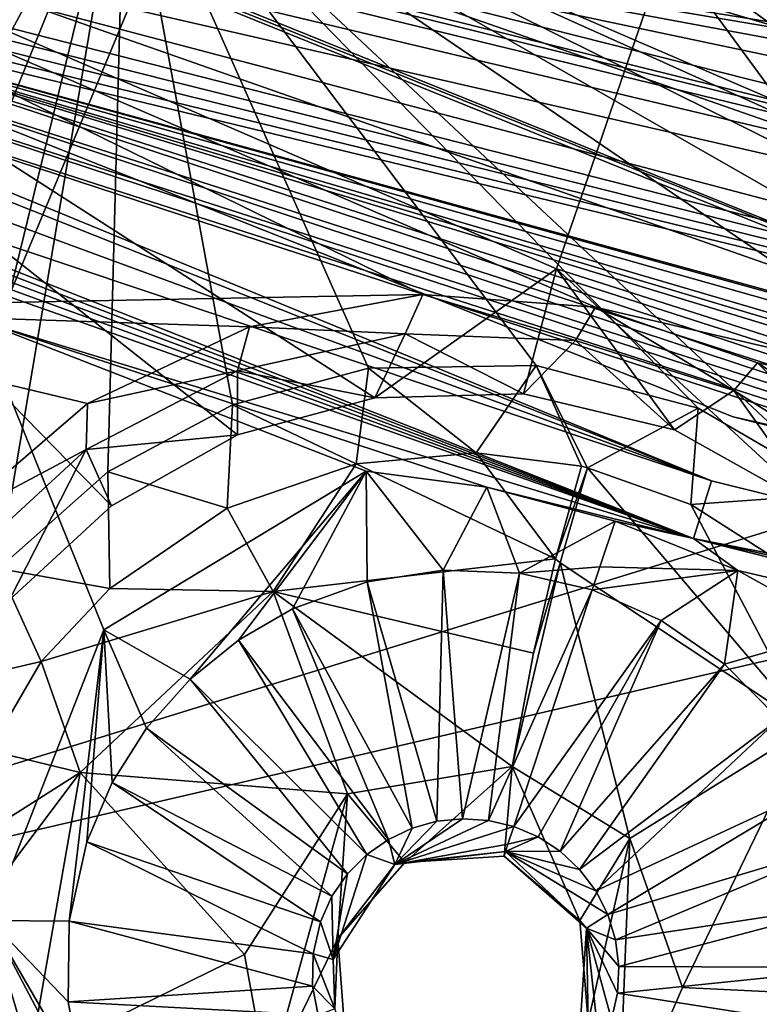
# Model space of a CAD drawing. Units: millimetres. Extents: x -75 to 85, y -118 to 69.
# Drawn here: x -10 to -8, y -25 to -23 of the extents above; entities that cross this region are included whole.
import ezdxf

# ---------------------------------------------------------------- set-up
doc = ezdxf.new("R2010")
doc.units = ezdxf.units.MM
doc.header["$LTSCALE"] = 41.718519
for name, color, linetype in [('1798', 7, 'CONTINUOUS'), ('193', 7, 'CONTINUOUS'), ('197', 7, 'CONTINUOUS'), ('2120', 7, 'CONTINUOUS'), ('2158', 7, 'CONTINUOUS'), ('2159', 7, 'CONTINUOUS'), ('2173', 7, 'CONTINUOUS'), ('2181', 7, 'CONTINUOUS'), ('2183', 7, 'CONTINUOUS'), ('22', 7, 'CONTINUOUS'), ('2217', 7, 'CONTINUOUS'), ('2218', 7, 'CONTINUOUS'), ('2224', 7, 'CONTINUOUS'), ('2225', 7, 'CONTINUOUS'), ('3534', 7, 'CONTINUOUS'), ('4000', 7, 'CONTINUOUS'), ('4001', 7, 'CONTINUOUS'), ('4005', 7, 'CONTINUOUS'), ('4006', 7, 'CONTINUOUS'), ('4165', 7, 'CONTINUOUS'), ('4187', 7, 'CONTINUOUS'), ('4280', 7, 'CONTINUOUS'), ('4527', 7, 'CONTINUOUS'), ('4528', 7, 'CONTINUOUS'), ('4529', 7, 'CONTINUOUS'), ('4530', 7, 'CONTINUOUS'), ('4531', 7, 'CONTINUOUS'), ('4533', 7, 'CONTINUOUS'), ('4534', 7, 'CONTINUOUS'), ('4535', 7, 'CONTINUOUS'), ('4536', 7, 'CONTINUOUS'), ('4537', 7, 'CONTINUOUS'), ('4538', 7, 'CONTINUOUS'), ('4555', 7, 'CONTINUOUS'), ('4574', 7, 'CONTINUOUS'), ('4740', 7, 'CONTINUOUS')]:
    doc.layers.add(name, color=color, linetype=linetype)

msp = doc.modelspace()

# ---------------------------------------------------------------- linework, layer by layer
at = {"layer": '1798', "linetype": 'CONTINUOUS'}
for points in [[(-9.024, -23.5324, 15.4955), (-8.5313, -23.4411, 15.5704), (-8.5813, -23.5524, 15.6369), (-9.024, -23.5324, 15.4955)], [(-8.5813, -23.5524, 15.6369), (-8.5313, -23.4411, 15.5704), (-8.0968, -23.5713, 15.6767), (-8.5813, -23.5524, 15.6369)], [(-8.5313, -23.4411, 15.5704), (-8.0402, -23.4769, 15.6077), (-8.0968, -23.5713, 15.6767), (-8.5313, -23.4411, 15.5704)], [(-8.0968, -23.5713, 15.6767), (-8.0402, -23.4769, 15.6077), (-7.6467, -23.7141, 15.6755), (-8.0968, -23.5713, 15.6767)], [(-8.0402, -23.4769, 15.6077), (-7.5799, -23.6348, 15.6062), (-7.6467, -23.7141, 15.6755), (-8.0402, -23.4769, 15.6077)], [(-9.4848, -23.7513, 15.3862), (-9.024, -23.5324, 15.4955), (-9.0584, -23.6579, 15.5602), (-9.4848, -23.7513, 15.3862)], [(-9.0584, -23.6579, 15.5602), (-9.024, -23.5324, 15.4955), (-8.5813, -23.5524, 15.6369), (-9.0584, -23.6579, 15.5602)], [(-9.4887, -23.8815, 15.4523), (-9.4848, -23.7513, 15.3862), (-9.0584, -23.6579, 15.5602), (-9.4887, -23.8815, 15.4523)], [(-7.6467, -23.7141, 15.6755), (-7.5799, -23.6348, 15.6062), (-7.2467, -23.9635, 15.6371), (-7.6467, -23.7141, 15.6755)], [(-7.5799, -23.6348, 15.6062), (-7.1722, -23.9012, 15.5678), (-7.2467, -23.9635, 15.6371), (-7.5799, -23.6348, 15.6062)], [(-9.8793, -24.0896, 15.2481), (-9.4848, -23.7513, 15.3862), (-9.4887, -23.8815, 15.4523), (-9.8793, -24.0896, 15.2481)], [(-9.8478, -24.2129, 15.3179), (-9.8793, -24.0896, 15.2481), (-9.4887, -23.8815, 15.4523), (-9.8478, -24.2129, 15.3179)]]:
    msp.add_3dface(points, dxfattribs=at)
at = {"layer": '193', "linetype": 'CONTINUOUS'}
for points in [[(-12.3232, -25.5894, -16.7396), (-22.2056, -17.7084, -16.7396), (-9.4104, -19.5408, -23.9426), (-12.3232, -25.5894, -16.7396)], [(0, -21.7793, -23.7574), (-12.3232, -25.5894, -16.7396), (-9.4104, -19.5408, -23.9426), (0, -21.7793, -23.7574)], [(0, -21.7793, -23.7574), (0, -22.7276, -22.0925), (-12.3232, -25.5894, -16.7396), (0, -21.7793, -23.7574)], [(0, -22.7276, -22.0925), (0, -28.1859, -16.8632), (-12.3232, -25.5894, -16.7396), (0, -22.7276, -22.0925)]]:
    msp.add_3dface(points, dxfattribs=at)
at = {"layer": '197', "linetype": 'CONTINUOUS'}
for points in [[(-14.0314, -15.3014, -20.2331), (-11.0256, -26.6181, -13.5562), (-7.939, -19.1829, -20.2331), (-14.0314, -15.3014, -20.2331)], [(-11.0256, -26.6181, -13.5562), (0, -28.5744, -13.664), (-7.939, -19.1829, -20.2331), (-11.0256, -26.6181, -13.5562)], [(-7.939, -19.1829, -20.2331), (0, -28.5744, -13.664), (-0.8931, -27.1098, -14.4018), (-7.939, -19.1829, -20.2331)], [(-0.8981, -20.7414, -20.2331), (-7.939, -19.1829, -20.2331), (-0.8931, -27.1098, -14.4018), (-0.8981, -20.7414, -20.2331)]]:
    msp.add_3dface(points, dxfattribs=at)
at = {"layer": '2120', "linetype": 'CONTINUOUS'}
for points in [[(-8.6677, -23.7346, 17.5586), (-9.0584, -23.6579, 15.5602), (-8.5813, -23.5524, 15.6369), (-8.6677, -23.7346, 17.5586)], [(-8.245, -23.7233, 17.602), (-8.6677, -23.7346, 17.5586), (-8.5813, -23.5524, 15.6369), (-8.245, -23.7233, 17.602)], [(-8.245, -23.7233, 17.602), (-8.5813, -23.5524, 15.6369), (-8.0968, -23.5713, 15.6767), (-8.245, -23.7233, 17.602)], [(-7.8161, -23.8261, 17.6133), (-8.245, -23.7233, 17.602), (-8.0968, -23.5713, 15.6767), (-7.8161, -23.8261, 17.6133)], [(-7.8161, -23.8261, 17.6133), (-8.0968, -23.5713, 15.6767), (-7.6467, -23.7141, 15.6755), (-7.8161, -23.8261, 17.6133)], [(-9.0587, -23.8402, 17.491), (-9.4887, -23.8815, 15.4523), (-9.0584, -23.6579, 15.5602), (-9.0587, -23.8402, 17.491)], [(-8.6677, -23.7346, 17.5586), (-9.0587, -23.8402, 17.491), (-9.0584, -23.6579, 15.5602), (-8.6677, -23.7346, 17.5586)], [(-7.4041, -24.0558, 17.5866), (-7.8161, -23.8261, 17.6133), (-7.6467, -23.7141, 15.6755), (-7.4041, -24.0558, 17.5866)], [(-7.4041, -24.0558, 17.5866), (-7.6467, -23.7141, 15.6755), (-7.2467, -23.9635, 15.6371), (-7.4041, -24.0558, 17.5866)], [(-9.0587, -23.8402, 17.491), (-9.4162, -24.0421, 17.3989), (-9.4887, -23.8815, 15.4523), (-9.0587, -23.8402, 17.491)], [(-9.7062, -24.3097, 17.2942), (-9.8478, -24.2129, 15.3179), (-9.4887, -23.8815, 15.4523), (-9.7062, -24.3097, 17.2942)], [(-9.4162, -24.0421, 17.3989), (-9.7062, -24.3097, 17.2942), (-9.4887, -23.8815, 15.4523), (-9.4162, -24.0421, 17.3989)]]:
    msp.add_3dface(points, dxfattribs=at)
at = {"layer": '2158', "linetype": 'CONTINUOUS'}
for points in [[(-4.8762, -23.5821, 20.0968), (-7.1273, -20.4319, 21.9327), (-7.8374, -22.4551, 20.0624), (-4.8762, -23.5821, 20.0968)], [(-8.1514, -23.3676, 17.7052), (-6.8669, -23.7773, 17.7051), (-7.8374, -22.4551, 20.0624), (-8.1514, -23.3676, 17.7052)], [(-5.5675, -24.1153, 17.7049), (-4.8762, -23.5821, 20.0968), (-7.8374, -22.4551, 20.0624), (-5.5675, -24.1153, 17.7049)], [(-5.5675, -24.1153, 17.7049), (-7.8374, -22.4551, 20.0624), (-6.8669, -23.7773, 17.7051), (-5.5675, -24.1153, 17.7049)]]:
    msp.add_3dface(points, dxfattribs=at)
at = {"layer": '2159', "linetype": 'CONTINUOUS'}
msp.add_3dface([(-8.1514, -23.3676, 17.7052), (-7.8374, -22.4551, 20.0624), (-11.4886, -21.9213, 17.705), (-8.1514, -23.3676, 17.7052)], dxfattribs=at)
at = {"layer": '2173', "linetype": 'CONTINUOUS'}
for points in [[(-8.6677, -23.7346, 17.5586), (-8.1514, -23.3676, 17.7052), (-11.4886, -21.9213, 17.705), (-8.6677, -23.7346, 17.5586)], [(-9.0587, -23.8402, 17.491), (-8.6677, -23.7346, 17.5586), (-11.4886, -21.9213, 17.705), (-9.0587, -23.8402, 17.491)], [(-9.4162, -24.0421, 17.3989), (-9.0587, -23.8402, 17.491), (-11.4886, -21.9213, 17.705), (-9.4162, -24.0421, 17.3989)], [(-9.7062, -24.3097, 17.2942), (-9.4162, -24.0421, 17.3989), (-11.4886, -21.9213, 17.705), (-9.7062, -24.3097, 17.2942)], [(-8.245, -23.7233, 17.602), (-8.1514, -23.3676, 17.7052), (-8.6677, -23.7346, 17.5586), (-8.245, -23.7233, 17.602)], [(-7.8161, -23.8261, 17.6133), (-8.1514, -23.3676, 17.7052), (-8.245, -23.7233, 17.602), (-7.8161, -23.8261, 17.6133)], [(-6.8669, -23.7773, 17.7051), (-8.1514, -23.3676, 17.7052), (-7.4041, -24.0558, 17.5866), (-6.8669, -23.7773, 17.7051)], [(-7.4041, -24.0558, 17.5866), (-8.1514, -23.3676, 17.7052), (-7.8161, -23.8261, 17.6133), (-7.4041, -24.0558, 17.5866)]]:
    msp.add_3dface(points, dxfattribs=at)
at = {"layer": '2181', "linetype": 'CONTINUOUS'}
for points in [[(-5.5538, -24.056, 15.6439), (-11.6521, -21.9141, 15.6066), (-12.7157, -21.1624, 15.6439), (-5.5538, -24.056, 15.6439)], [(-11.6521, -21.9141, 15.6066), (-5.5538, -24.056, 15.6439), (-8.0402, -23.4769, 15.6077), (-11.6521, -21.9141, 15.6066)], [(-10.6168, -23.481, 15.3284), (-11.6521, -21.9141, 15.6066), (-8.5313, -23.4411, 15.5704), (-10.6168, -23.481, 15.3284)], [(-8.5313, -23.4411, 15.5704), (-11.6521, -21.9141, 15.6066), (-8.0402, -23.4769, 15.6077), (-8.5313, -23.4411, 15.5704)], [(-9.024, -23.5324, 15.4955), (-10.6168, -23.481, 15.3284), (-8.5313, -23.4411, 15.5704), (-9.024, -23.5324, 15.4955)], [(-9.8793, -24.0896, 15.2481), (-10.6168, -23.481, 15.3284), (-9.4848, -23.7513, 15.3862), (-9.8793, -24.0896, 15.2481)], [(-9.4848, -23.7513, 15.3862), (-10.6168, -23.481, 15.3284), (-9.024, -23.5324, 15.4955), (-9.4848, -23.7513, 15.3862)], [(-8.0402, -23.4769, 15.6077), (-5.5538, -24.056, 15.6439), (-7.5799, -23.6348, 15.6062), (-8.0402, -23.4769, 15.6077)], [(-7.5799, -23.6348, 15.6062), (-5.5538, -24.056, 15.6439), (-7.1722, -23.9012, 15.5678), (-7.5799, -23.6348, 15.6062)]]:
    msp.add_3dface(points, dxfattribs=at)
at = {"layer": '2183', "linetype": 'CONTINUOUS'}
for points in [[(-18.0148, -15.6834, 14.478), (-5.3776, -23.2931, 14.478), (-18.0574, -15.697, 15.6503), (-18.0148, -15.6834, 14.478)], [(-18.0574, -15.697, 15.6503), (-5.3776, -23.2931, 14.478), (-12.3229, -20.5088, 15.6503), (-18.0574, -15.697, 15.6503)], [(-5.3776, -23.2931, 14.478), (-5.3822, -23.313, 15.6503), (-12.3229, -20.5088, 15.6503), (-5.3776, -23.2931, 14.478)]]:
    msp.add_3dface(points, dxfattribs=at)
at = {"layer": '22', "linetype": 'CONTINUOUS'}
for points in [[(-4.2976, -21.6796, -140.2667), (-1.3259, -26.4585, -132.2297), (-8.8362, -15.8524, -126.3806), (-4.2976, -21.6796, -140.2667)], [(-8.8362, -15.8524, -126.3806), (-1.3259, -26.4585, -132.2297), (-3.6679, -20.136, -121.6407), (-8.8362, -15.8524, -126.3806)]]:
    msp.add_3dface(points, dxfattribs=at)
at = {"layer": '2217', "linetype": 'CONTINUOUS'}
for points in [[(-12.3229, -20.5088, 15.6503), (-5.3822, -23.313, 15.6503), (-12.7065, -21.1472, 15.441), (-12.3229, -20.5088, 15.6503)], [(-12.7065, -21.1472, 15.441), (-5.3822, -23.313, 15.6503), (-5.4661, -23.6761, 15.5464), (-12.7065, -21.1472, 15.441)], [(-5.5498, -24.0387, 15.441), (-12.7065, -21.1472, 15.441), (-5.4661, -23.6761, 15.5464), (-5.5498, -24.0387, 15.441)]]:
    msp.add_3dface(points, dxfattribs=at)
at = {"layer": '2218', "linetype": 'CONTINUOUS'}
for points in [[(-12.7157, -21.1624, 15.6439), (-12.7065, -21.1472, 15.441), (-5.5498, -24.0387, 15.441), (-12.7157, -21.1624, 15.6439)], [(-5.5538, -24.056, 15.6439), (-12.7157, -21.1624, 15.6439), (-5.5498, -24.0387, 15.441), (-5.5538, -24.056, 15.6439)]]:
    msp.add_3dface(points, dxfattribs=at)
at = {"layer": '2224', "linetype": 'CONTINUOUS'}
for points in [[(-5.2504, -22.7421, 14.478), (-18.0148, -15.6834, 14.478), (-17.5672, -15.3428, 14.478), (-5.2504, -22.7421, 14.478)], [(-5.3776, -23.2931, 14.478), (-18.0148, -15.6834, 14.478), (-5.2504, -22.7421, 14.478), (-5.3776, -23.2931, 14.478)]]:
    msp.add_3dface(points, dxfattribs=at)
at = {"layer": '2225', "linetype": 'CONTINUOUS'}
msp.add_3dface([(-5.2504, -22.7421, 14.478), (-17.5672, -15.3428, 14.478), (-5.1709, -22.3976, 14.3316), (-5.2504, -22.7421, 14.478)], dxfattribs=at)
at = {"layer": '3534', "linetype": 'CONTINUOUS'}
for points in [[(0.8387, -24.0182, 13.6894), (-9.4913, -22.3508, 13.4438), (-9.3905, -22.1223, 13.6894), (0.8387, -24.0182, 13.6894)], [(0.8475, -24.2681, 13.4438), (-9.4913, -22.3508, 13.4438), (0.8413, -24.0929, 13.5155), (0.8475, -24.2681, 13.4438)], [(0.8413, -24.0929, 13.5155), (-9.4913, -22.3508, 13.4438), (0.8387, -24.0182, 13.6894), (0.8413, -24.0929, 13.5155)]]:
    msp.add_3dface(points, dxfattribs=at)
at = {"layer": '4000', "linetype": 'CONTINUOUS'}
for points in [[(-11.7323, -22.0651, 15.2935), (-10.8002, -23.4663, 15.0457), (-9.3777, -22.0921, 15.5736), (-11.7323, -22.0651, 15.2935)], [(-10.9633, -24.3821, 14.7705), (-11.4637, -25.9501, 14.2444), (-9.3777, -22.0921, 15.5736), (-10.9633, -24.3821, 14.7705)], [(-11.4637, -25.9501, 14.2444), (-11.0257, -26.1701, 14.235), (-9.3777, -22.0921, 15.5736), (-11.4637, -25.9501, 14.2444)], [(-11.0257, -26.1701, 14.235), (-9.9833, -24.5697, 14.8365), (-9.3777, -22.0921, 15.5736), (-11.0257, -26.1701, 14.235)], [(-10.8002, -23.4663, 15.0457), (-10.9633, -24.3821, 14.7705), (-9.3777, -22.0921, 15.5736), (-10.8002, -23.4663, 15.0457)], [(-9.9833, -24.5697, 14.8365), (-9.7382, -24.2198, 14.9638), (-9.3777, -22.0921, 15.5736), (-9.9833, -24.5697, 14.8365)], [(-9.7382, -24.2198, 14.9638), (-9.4271, -23.945, 15.0751), (-9.3777, -22.0921, 15.5736), (-9.7382, -24.2198, 14.9638)], [(-9.4271, -23.945, 15.0751), (-9.0725, -23.7546, 15.1658), (-9.3777, -22.0921, 15.5736), (-9.4271, -23.945, 15.0751)], [(-7.748, -23.764, 15.2921), (-7.3317, -24.0066, 15.2614), (-9.3777, -22.0921, 15.5736), (-7.748, -23.764, 15.2921)], [(-7.3317, -24.0066, 15.2614), (-4.7739, -25.2275, 15.0926), (-9.3777, -22.0921, 15.5736), (-7.3317, -24.0066, 15.2614)], [(-8.2086, -23.6424, 15.2829), (-7.748, -23.764, 15.2921), (-9.3777, -22.0921, 15.5736), (-8.2086, -23.6424, 15.2829)], [(-8.6854, -23.6505, 15.2341), (-8.2086, -23.6424, 15.2829), (-9.3777, -22.0921, 15.5736), (-8.6854, -23.6505, 15.2341)], [(-9.0725, -23.7546, 15.1658), (-8.6854, -23.6505, 15.2341), (-9.3777, -22.0921, 15.5736), (-9.0725, -23.7546, 15.1658)], [(-3.4551, -24.7543, 15.2924), (-2.9884, -24.8464, 15.2833), (-9.3777, -22.0921, 15.5736), (-3.4551, -24.7543, 15.2924)], [(-9.3777, -22.0921, 15.5736), (-2.9884, -24.8464, 15.2833), (0.8721, -24.9746, 15.2937), (-9.3777, -22.0921, 15.5736)], [(-3.9361, -24.7906, 15.2614), (-3.4551, -24.7543, 15.2924), (-9.3777, -22.0921, 15.5736), (-3.9361, -24.7906, 15.2614)], [(-4.383, -24.9512, 15.1937), (-3.9361, -24.7906, 15.2614), (-9.3777, -22.0921, 15.5736), (-4.383, -24.9512, 15.1937)], [(-4.7739, -25.2275, 15.0926), (-4.383, -24.9512, 15.1937), (-9.3777, -22.0921, 15.5736), (-4.7739, -25.2275, 15.0926)], [(0.8376, -23.9854, 15.5736), (-9.3777, -22.0921, 15.5736), (0.8549, -24.4805, 15.435), (0.8376, -23.9854, 15.5736)], [(0.8549, -24.4805, 15.435), (-9.3777, -22.0921, 15.5736), (0.8721, -24.9746, 15.2937), (0.8549, -24.4805, 15.435)]]:
    msp.add_3dface(points, dxfattribs=at)
at = {"layer": '4001', "linetype": 'CONTINUOUS'}
for points in [[(-12.0836, -21.7588, 13.4438), (-9.4913, -22.3508, 13.4438), (0.8721, -24.973, 13.4438), (-12.0836, -21.7588, 13.4438)], [(-11.8538, -21.8349, 13.4438), (-12.0836, -21.7588, 13.4438), (0.8721, -24.973, 13.4438), (-11.8538, -21.8349, 13.4438)], [(-11.6543, -21.92, 13.4438), (-11.8538, -21.8349, 13.4438), (0.8721, -24.973, 13.4438), (-11.6543, -21.92, 13.4438)], [(-11.4723, -22.0377, 13.4438), (-11.6543, -21.92, 13.4438), (0.8721, -24.973, 13.4438), (-11.4723, -22.0377, 13.4438)], [(-11.2774, -22.1882, 13.4438), (-11.4723, -22.0377, 13.4438), (0.8721, -24.973, 13.4438), (-11.2774, -22.1882, 13.4438)], [(-11.091, -22.3293, 13.4438), (-11.2774, -22.1882, 13.4438), (-0.7013, -24.9784, 13.4438), (-11.091, -22.3293, 13.4438)], [(-0.7013, -24.9784, 13.4438), (-11.2774, -22.1882, 13.4438), (0.8721, -24.973, 13.4438), (-0.7013, -24.9784, 13.4438)], [(-11.0076, -22.391, 13.4438), (-11.091, -22.3293, 13.4438), (-0.7013, -24.9784, 13.4438), (-11.0076, -22.391, 13.4438)], [(-9.4913, -22.3508, 13.4438), (0.8475, -24.2681, 13.4438), (2.442, -24.8686, 13.4438), (-9.4913, -22.3508, 13.4438)], [(0.8721, -24.973, 13.4438), (-9.4913, -22.3508, 13.4438), (2.442, -24.8686, 13.4438), (0.8721, -24.973, 13.4438)], [(-10.9292, -22.4477, 13.4438), (-11.0076, -22.391, 13.4438), (-0.7013, -24.9784, 13.4438), (-10.9292, -22.4477, 13.4438)], [(-10.8545, -22.4984, 13.4438), (-10.9292, -22.4477, 13.4438), (-0.7013, -24.9784, 13.4438), (-10.8545, -22.4984, 13.4438)], [(-10.7825, -22.5422, 13.4438), (-10.8545, -22.4984, 13.4438), (-0.7013, -24.9784, 13.4438), (-10.7825, -22.5422, 13.4438)], [(-7.6488, -23.7888, 13.4438), (-10.7825, -22.5422, 13.4438), (-4.0042, -24.6084, 13.4438), (-7.6488, -23.7888, 13.4438)], [(-4.0042, -24.6084, 13.4438), (-10.7825, -22.5422, 13.4438), (-3.8855, -24.6057, 13.4438), (-4.0042, -24.6084, 13.4438)], [(-3.8855, -24.6057, 13.4438), (-10.7825, -22.5422, 13.4438), (-3.7664, -24.6023, 13.4438), (-3.8855, -24.6057, 13.4438)], [(-3.7664, -24.6023, 13.4438), (-10.7825, -22.5422, 13.4438), (-3.5244, -24.5938, 13.4438), (-3.7664, -24.6023, 13.4438)], [(-3.5244, -24.5938, 13.4438), (-10.7825, -22.5422, 13.4438), (-3.3078, -24.6042, 13.4438), (-3.5244, -24.5938, 13.4438)], [(-3.3078, -24.6042, 13.4438), (-10.7825, -22.5422, 13.4438), (-3.0962, -24.6514, 13.4438), (-3.3078, -24.6042, 13.4438)], [(-3.0962, -24.6514, 13.4438), (-10.7825, -22.5422, 13.4438), (-0.7013, -24.9784, 13.4438), (-3.0962, -24.6514, 13.4438)], [(-4.3789, -24.6016, 13.4438), (-7.6488, -23.7888, 13.4438), (-4.205, -24.6103, 13.4438), (-4.3789, -24.6016, 13.4438)], [(-4.205, -24.6103, 13.4438), (-7.6488, -23.7888, 13.4438), (-4.0042, -24.6084, 13.4438), (-4.205, -24.6103, 13.4438)]]:
    msp.add_3dface(points, dxfattribs=at)
at = {"layer": '4005', "linetype": 'CONTINUOUS'}
for points in [[(-8.6925, -23.9436, 13.0655), (-9.1931, -24.535, 13.0906), (-9.4379, -24.3948, 12.8556), (-8.6925, -23.9436, 13.0655)], [(-9.0559, -24.4241, 13.15), (-9.1931, -24.535, 13.0906), (-8.6925, -23.9436, 13.0655), (-9.0559, -24.4241, 13.15)], [(-8.9022, -24.3352, 13.2016), (-9.0559, -24.4241, 13.15), (-8.6925, -23.9436, 13.0655), (-8.9022, -24.3352, 13.2016)], [(-8.6899, -24.2582, 13.2548), (-8.9022, -24.3352, 13.2016), (-8.6925, -23.9436, 13.0655), (-8.6899, -24.2582, 13.2548)], [(-8.4739, -24.2252, 13.2938), (-8.6899, -24.2582, 13.2548), (-8.6925, -23.9436, 13.0655), (-8.4739, -24.2252, 13.2938)], [(-8.3496, -23.9891, 13.1005), (-8.4739, -24.2252, 13.2938), (-8.6925, -23.9436, 13.0655), (-8.3496, -23.9891, 13.1005)], [(-8.2566, -24.2337, 13.3171), (-8.4739, -24.2252, 13.2938), (-8.3496, -23.9891, 13.1005), (-8.2566, -24.2337, 13.3171)], [(-7.9848, -24.0859, 13.1214), (-8.2566, -24.2337, 13.3171), (-8.3496, -23.9891, 13.1005), (-7.9848, -24.0859, 13.1214)], [(-8.0278, -24.2155, 13.1914), (-8.2566, -24.2337, 13.3171), (-7.9848, -24.0859, 13.1214), (-8.0278, -24.2155, 13.1914)], [(-8.0496, -24.2813, 13.3245), (-8.2566, -24.2337, 13.3171), (-8.0278, -24.2155, 13.1914), (-8.0496, -24.2813, 13.3245)], [(-9.4379, -24.3948, 12.8556), (-9.5369, -25.223, 12.7999), (-9.7624, -25.2217, 12.5738), (-9.4379, -24.3948, 12.8556)], [(-9.487, -24.9978, 12.8876), (-9.5369, -25.223, 12.7999), (-9.4379, -24.3948, 12.8556), (-9.487, -24.9978, 12.8876)], [(-9.4151, -24.8287, 12.9575), (-9.487, -24.9978, 12.8876), (-9.4379, -24.3948, 12.8556), (-9.4151, -24.8287, 12.9575)], [(-9.3172, -24.6742, 13.0257), (-9.4151, -24.8287, 12.9575), (-9.4379, -24.3948, 12.8556), (-9.3172, -24.6742, 13.0257)], [(-9.1931, -24.535, 13.0906), (-9.3172, -24.6742, 13.0257), (-9.4379, -24.3948, 12.8556), (-9.1931, -24.535, 13.0906)], [(-9.4977, -25.675, 12.641), (-9.4124, -25.8833, 12.5766), (-9.7624, -25.2217, 12.5738), (-9.4977, -25.675, 12.641)], [(-9.7624, -25.2217, 12.5738), (-9.4124, -25.8833, 12.5766), (-9.5101, -26.0776, 12.3404), (-9.7624, -25.2217, 12.5738)], [(-9.54, -25.4527, 12.7169), (-9.4977, -25.675, 12.641), (-9.7624, -25.2217, 12.5738), (-9.54, -25.4527, 12.7169)], [(-9.5369, -25.223, 12.7999), (-9.54, -25.4527, 12.7169), (-9.7624, -25.2217, 12.5738), (-9.5369, -25.223, 12.7999)]]:
    msp.add_3dface(points, dxfattribs=at)
at = {"layer": '4006', "linetype": 'CONTINUOUS'}
for points in [[(-8.0278, -24.2155, 13.1914), (-7.9848, -24.0859, 13.1214), (-7.6361, -24.2254, 13.1007), (-8.0278, -24.2155, 13.1914)], [(-8.0496, -24.2813, 13.3245), (-8.0278, -24.2155, 13.1914), (-7.6361, -24.2254, 13.1007), (-8.0496, -24.2813, 13.3245)], [(-7.8534, -24.3678, 13.317), (-8.0496, -24.2813, 13.3245), (-7.6361, -24.2254, 13.1007), (-7.8534, -24.3678, 13.317)], [(-7.6731, -24.4921, 13.2933), (-7.8534, -24.3678, 13.317), (-7.6361, -24.2254, 13.1007), (-7.6731, -24.4921, 13.2933)], [(-7.3325, -24.3944, 13.0655), (-7.6731, -24.4921, 13.2933), (-7.6361, -24.2254, 13.1007), (-7.3325, -24.3944, 13.0655)], [(-7.5195, -24.6488, 13.2538), (-7.6731, -24.4921, 13.2933), (-7.3325, -24.3944, 13.0655), (-7.5195, -24.6488, 13.2538)]]:
    msp.add_3dface(points, dxfattribs=at)
at = {"layer": '4165', "linetype": 'CONTINUOUS'}
for points in [[(-10.8061, -22.5915, 13.4377), (-10.7825, -22.5422, 13.4438), (-4.3885, -24.6554, 13.4377), (-10.8061, -22.5915, 13.4377)], [(-10.7825, -22.5422, 13.4438), (-7.6488, -23.7888, 13.4438), (-4.3789, -24.6016, 13.4438), (-10.7825, -22.5422, 13.4438)], [(-10.7825, -22.5422, 13.4438), (-4.3789, -24.6016, 13.4438), (-4.3885, -24.6554, 13.4377), (-10.7825, -22.5422, 13.4438)], [(-4.3975, -24.7064, 13.42), (-10.8285, -22.6382, 13.42), (-10.8061, -22.5915, 13.4377), (-4.3975, -24.7064, 13.42)], [(-4.3975, -24.7064, 13.42), (-10.8061, -22.5915, 13.4377), (-4.3885, -24.6554, 13.4377), (-4.3975, -24.7064, 13.42)], [(-4.4057, -24.7524, 13.3914), (-10.8487, -22.6804, 13.3913), (-10.8285, -22.6382, 13.42), (-4.4057, -24.7524, 13.3914)], [(-4.3975, -24.7064, 13.42), (-4.4057, -24.7524, 13.3914), (-10.8285, -22.6382, 13.42), (-4.3975, -24.7064, 13.42)], [(-10.8657, -22.7159, 13.3531), (-10.8487, -22.6804, 13.3913), (-7.7109, -23.9712, 13.3531), (-10.8657, -22.7159, 13.3531)], [(-4.4057, -24.7524, 13.3914), (-4.4127, -24.7913, 13.3531), (-10.8487, -22.6804, 13.3913), (-4.4057, -24.7524, 13.3914)], [(-10.8487, -22.6804, 13.3913), (-4.4127, -24.7913, 13.3531), (-7.7109, -23.9712, 13.3531), (-10.8487, -22.6804, 13.3913)]]:
    msp.add_3dface(points, dxfattribs=at)
at = {"layer": '4187', "linetype": 'CONTINUOUS'}
for points in [[(-10.829, -22.9516, 13.1189), (-10.8182, -22.9287, 13.1454), (-7.7614, -24.135, 13.1454), (-10.829, -22.9516, 13.1189)], [(-10.8413, -22.9778, 13.0965), (-10.829, -22.9516, 13.1189), (-7.7614, -24.135, 13.1454), (-10.8413, -22.9778, 13.0965)], [(-10.8549, -23.0066, 13.0785), (-10.8413, -22.9778, 13.0965), (-7.7614, -24.135, 13.1454), (-10.8549, -23.0066, 13.0785)], [(-10.8695, -23.0375, 13.0654), (-10.8549, -23.0066, 13.0785), (-7.7614, -24.135, 13.1454), (-10.8695, -23.0375, 13.0654)], [(-10.8695, -23.0375, 13.0654), (-7.7614, -24.135, 13.1454), (-9.7942, -23.5147, 13.0654), (-10.8695, -23.0375, 13.0654)], [(-8.3496, -23.9891, 13.1005), (-8.6925, -23.9436, 13.0655), (-9.7942, -23.5147, 13.0654), (-8.3496, -23.9891, 13.1005)], [(-7.7614, -24.135, 13.1454), (-8.3496, -23.9891, 13.1005), (-9.7942, -23.5147, 13.0654), (-7.7614, -24.135, 13.1454)], [(-7.9848, -24.0859, 13.1214), (-8.3496, -23.9891, 13.1005), (-7.7614, -24.135, 13.1454), (-7.9848, -24.0859, 13.1214)], [(-7.6361, -24.2254, 13.1007), (-7.9848, -24.0859, 13.1214), (-7.7614, -24.135, 13.1454), (-7.6361, -24.2254, 13.1007)], [(-4.5753, -24.9365, 13.1454), (-7.6361, -24.2254, 13.1007), (-7.7614, -24.135, 13.1454), (-4.5753, -24.9365, 13.1454)], [(-7.3325, -24.3944, 13.0655), (-7.6361, -24.2254, 13.1007), (-4.5753, -24.9365, 13.1454), (-7.3325, -24.3944, 13.0655)]]:
    msp.add_3dface(points, dxfattribs=at)
at = {"layer": '4280', "linetype": 'CONTINUOUS'}
for points in [[(-9.3905, -22.1223, 13.6894), (-9.3777, -22.0921, 15.5736), (0.8376, -23.9854, 15.5736), (-9.3905, -22.1223, 13.6894)], [(0.8387, -24.0182, 13.6894), (-9.3905, -22.1223, 13.6894), (0.8376, -23.9854, 15.5736), (0.8387, -24.0182, 13.6894)]]:
    msp.add_3dface(points, dxfattribs=at)
at = {"layer": '4527', "linetype": 'CONTINUOUS'}
for points in [[(-8.6899, -24.2582, 13.2548), (-8.4739, -24.2252, 13.2938), (-8.4913, -24.9392, 17.3404), (-8.6899, -24.2582, 13.2548)], [(-8.4913, -24.9392, 17.3404), (-8.4739, -24.2252, 13.2938), (-8.4183, -24.9317, 17.3409), (-8.4913, -24.9392, 17.3404)], [(-8.4739, -24.2252, 13.2938), (-8.2566, -24.2337, 13.3171), (-8.4183, -24.9317, 17.3409), (-8.4739, -24.2252, 13.2938)], [(-8.4183, -24.9317, 17.3409), (-8.2566, -24.2337, 13.3171), (-8.3447, -24.9365, 17.3413), (-8.4183, -24.9317, 17.3409)], [(-8.2566, -24.2337, 13.3171), (-8.0496, -24.2813, 13.3245), (-8.3447, -24.9365, 17.3413), (-8.2566, -24.2337, 13.3171)], [(-8.9022, -24.3352, 13.2016), (-8.6899, -24.2582, 13.2548), (-8.5617, -24.9588, 17.3397), (-8.9022, -24.3352, 13.2016)], [(-8.5617, -24.9588, 17.3397), (-8.6899, -24.2582, 13.2548), (-8.4913, -24.9392, 17.3404), (-8.5617, -24.9588, 17.3397)], [(-8.0496, -24.2813, 13.3245), (-8.2726, -24.9538, 17.3414), (-8.3447, -24.9365, 17.3413), (-8.0496, -24.2813, 13.3245)], [(-9.0559, -24.4241, 13.15), (-8.9022, -24.3352, 13.2016), (-8.629, -24.9905, 17.3388), (-9.0559, -24.4241, 13.15)], [(-8.629, -24.9905, 17.3388), (-8.9022, -24.3352, 13.2016), (-8.5617, -24.9588, 17.3397), (-8.629, -24.9905, 17.3388)], [(-9.1931, -24.535, 13.0906), (-9.0559, -24.4241, 13.15), (-8.6909, -25.0339, 17.3378), (-9.1931, -24.535, 13.0906)], [(-8.6909, -25.0339, 17.3378), (-9.0559, -24.4241, 13.15), (-8.629, -24.9905, 17.3388), (-8.6909, -25.0339, 17.3378)], [(-9.3172, -24.6742, 13.0257), (-9.1931, -24.535, 13.0906), (-8.7451, -25.0884, 17.3366), (-9.3172, -24.6742, 13.0257)], [(-8.7451, -25.0884, 17.3366), (-9.1931, -24.535, 13.0906), (-8.6909, -25.0339, 17.3378), (-8.7451, -25.0884, 17.3366)], [(-9.4151, -24.8287, 12.9575), (-9.3172, -24.6742, 13.0257), (-8.7896, -25.1525, 17.3352), (-9.4151, -24.8287, 12.9575)], [(-8.7896, -25.1525, 17.3352), (-9.3172, -24.6742, 13.0257), (-8.7451, -25.0884, 17.3366), (-8.7896, -25.1525, 17.3352)], [(-9.487, -24.9978, 12.8876), (-9.4151, -24.8287, 12.9575), (-8.8224, -25.225, 17.3339), (-9.487, -24.9978, 12.8876)], [(-8.8224, -25.225, 17.3339), (-9.4151, -24.8287, 12.9575), (-8.7896, -25.1525, 17.3352), (-8.8224, -25.225, 17.3339)], [(-9.5369, -25.223, 12.7999), (-9.487, -24.9978, 12.8876), (-8.8434, -25.3158, 17.3322), (-9.5369, -25.223, 12.7999)], [(-8.8434, -25.3158, 17.3322), (-9.487, -24.9978, 12.8876), (-8.8224, -25.225, 17.3339), (-8.8434, -25.3158, 17.3322)], [(-9.54, -25.4527, 12.7169), (-9.5369, -25.223, 12.7999), (-8.8447, -25.4076, 17.3307), (-9.54, -25.4527, 12.7169)], [(-8.8447, -25.4076, 17.3307), (-9.5369, -25.223, 12.7999), (-8.8434, -25.3158, 17.3322), (-8.8447, -25.4076, 17.3307)], [(-8.829, -25.4906, 17.3294), (-9.54, -25.4527, 12.7169), (-8.8447, -25.4076, 17.3307), (-8.829, -25.4906, 17.3294)], [(-9.4977, -25.675, 12.641), (-9.54, -25.4527, 12.7169), (-8.829, -25.4906, 17.3294), (-9.4977, -25.675, 12.641)]]:
    msp.add_3dface(points, dxfattribs=at)
at = {"layer": '4528', "linetype": 'CONTINUOUS'}
for points in [[(-8.0496, -24.2813, 13.3245), (-7.8534, -24.3678, 13.317), (-8.2726, -24.9538, 17.3414), (-8.0496, -24.2813, 13.3245)], [(-8.2726, -24.9538, 17.3414), (-7.8534, -24.3678, 13.317), (-8.2038, -24.9834, 17.3412), (-8.2726, -24.9538, 17.3414)], [(-8.2038, -24.9834, 17.3412), (-7.8534, -24.3678, 13.317), (-8.1408, -25.0245, 17.3409), (-8.2038, -24.9834, 17.3412)], [(-7.8534, -24.3678, 13.317), (-7.6731, -24.4921, 13.2933), (-8.1408, -25.0245, 17.3409), (-7.8534, -24.3678, 13.317)], [(-8.1408, -25.0245, 17.3409), (-7.6731, -24.4921, 13.2933), (-8.0854, -25.0762, 17.3404), (-8.1408, -25.0245, 17.3409)], [(-7.6731, -24.4921, 13.2933), (-7.5195, -24.6488, 13.2538), (-8.0854, -25.0762, 17.3404), (-7.6731, -24.4921, 13.2933)], [(-8.0854, -25.0762, 17.3404), (-7.5195, -24.6488, 13.2538), (-8.0397, -25.137, 17.3396), (-8.0854, -25.0762, 17.3404)], [(-7.5195, -24.6488, 13.2538), (-7.3961, -24.8378, 13.2002), (-8.0397, -25.137, 17.3396), (-7.5195, -24.6488, 13.2538)], [(-8.0397, -25.137, 17.3396), (-7.3961, -24.8378, 13.2002), (-8.0053, -25.2045, 17.3387), (-8.0397, -25.137, 17.3396)], [(-7.3961, -24.8378, 13.2002), (-7.3268, -25.0006, 13.1484), (-8.0053, -25.2045, 17.3387), (-7.3961, -24.8378, 13.2002)], [(-8.0053, -25.2045, 17.3387), (-7.3268, -25.0006, 13.1484), (-7.9831, -25.2767, 17.3376), (-8.0053, -25.2045, 17.3387)], [(-7.3268, -25.0006, 13.1484), (-7.2838, -25.1705, 13.0897), (-7.9831, -25.2767, 17.3376), (-7.3268, -25.0006, 13.1484)], [(-7.9831, -25.2767, 17.3376), (-7.2838, -25.1705, 13.0897), (-7.9737, -25.3519, 17.3364), (-7.9831, -25.2767, 17.3376)], [(-7.2838, -25.1705, 13.0897), (-7.268, -25.3552, 13.0254), (-7.9737, -25.3519, 17.3364), (-7.2838, -25.1705, 13.0897)], [(-7.9737, -25.3519, 17.3364), (-7.268, -25.3552, 13.0254), (-7.9776, -25.4281, 17.3351), (-7.9737, -25.3519, 17.3364)], [(-7.268, -25.3552, 13.0254), (-7.2819, -25.537, 12.9574), (-7.9776, -25.4281, 17.3351), (-7.268, -25.3552, 13.0254)], [(-7.9776, -25.4281, 17.3351), (-7.2819, -25.537, 12.9574), (-7.9946, -25.5025, 17.3338), (-7.9776, -25.4281, 17.3351)]]:
    msp.add_3dface(points, dxfattribs=at)
at = {"layer": '4529', "linetype": 'CONTINUOUS'}
for points in [[(-8.4913, -24.9392, 17.3404), (-8.4183, -24.9317, 17.3409), (-8.6109, -25.0618, 18.12), (-8.4913, -24.9392, 17.3404)], [(-8.4183, -24.9317, 17.3409), (-8.3447, -24.9365, 17.3413), (-8.6109, -25.0618, 18.12), (-8.4183, -24.9317, 17.3409)], [(-8.3447, -24.9365, 17.3413), (-8.2726, -24.9538, 17.3414), (-8.6109, -25.0618, 18.12), (-8.3447, -24.9365, 17.3413)], [(-8.5617, -24.9588, 17.3397), (-8.4913, -24.9392, 17.3404), (-8.6109, -25.0618, 18.12), (-8.5617, -24.9588, 17.3397)], [(-8.629, -24.9905, 17.3388), (-8.5617, -24.9588, 17.3397), (-8.6109, -25.0618, 18.12), (-8.629, -24.9905, 17.3388)], [(-8.6109, -25.0618, 18.12), (-8.2726, -24.9538, 17.3414), (-8.2893, -25.0041, 17.7305), (-8.6109, -25.0618, 18.12)], [(-8.6909, -25.0339, 17.3378), (-8.629, -24.9905, 17.3388), (-8.6109, -25.0618, 18.12), (-8.6909, -25.0339, 17.3378)], [(-8.2963, -25.0252, 18.1224), (-8.6109, -25.0618, 18.12), (-8.2893, -25.0041, 17.7305), (-8.2963, -25.0252, 18.1224)], [(-8.7451, -25.0884, 17.3366), (-8.6909, -25.0339, 17.3378), (-8.7861, -25.3325, 18.1146), (-8.7451, -25.0884, 17.3366)], [(-8.7861, -25.3325, 18.1146), (-8.6909, -25.0339, 17.3378), (-8.6109, -25.0618, 18.12), (-8.7861, -25.3325, 18.1146)], [(-8.7896, -25.1525, 17.3352), (-8.7451, -25.0884, 17.3366), (-8.7861, -25.3325, 18.1146), (-8.7896, -25.1525, 17.3352)], [(-8.8224, -25.225, 17.3339), (-8.7896, -25.1525, 17.3352), (-8.7861, -25.3325, 18.1146), (-8.8224, -25.225, 17.3339)], [(-8.8434, -25.3158, 17.3322), (-8.8224, -25.225, 17.3339), (-8.7861, -25.3325, 18.1146), (-8.8434, -25.3158, 17.3322)], [(-8.8447, -25.4076, 17.3307), (-8.8434, -25.3158, 17.3322), (-8.7818, -25.4725, 17.8664), (-8.8447, -25.4076, 17.3307)], [(-8.7818, -25.4725, 17.8664), (-8.8434, -25.3158, 17.3322), (-8.7861, -25.3325, 18.1146), (-8.7818, -25.4725, 17.8664)], [(-8.829, -25.4906, 17.3294), (-8.8447, -25.4076, 17.3307), (-8.7818, -25.4725, 17.8664), (-8.829, -25.4906, 17.3294)]]:
    msp.add_3dface(points, dxfattribs=at)
at = {"layer": '4530', "linetype": 'CONTINUOUS'}
for points in [[(-8.2726, -24.9538, 17.3414), (-8.2038, -24.9834, 17.3412), (-8.2893, -25.0041, 17.7305), (-8.2726, -24.9538, 17.3414)], [(-8.2038, -24.9834, 17.3412), (-8.1408, -25.0245, 17.3409), (-8.2963, -25.0252, 18.1224), (-8.2038, -24.9834, 17.3412)], [(-8.2038, -24.9834, 17.3412), (-8.2963, -25.0252, 18.1224), (-8.2893, -25.0041, 17.7305), (-8.2038, -24.9834, 17.3412)], [(-8.1408, -25.0245, 17.3409), (-8.0854, -25.0762, 17.3404), (-8.2963, -25.0252, 18.1224), (-8.1408, -25.0245, 17.3409)], [(-8.0854, -25.0762, 17.3404), (-8.0397, -25.137, 17.3396), (-8.2963, -25.0252, 18.1224), (-8.0854, -25.0762, 17.3404)], [(-8.0397, -25.137, 17.3396), (-8.0053, -25.2045, 17.3387), (-8.2963, -25.0252, 18.1224), (-8.0397, -25.137, 17.3396)], [(-8.2963, -25.0252, 18.1224), (-8.0053, -25.2045, 17.3387), (-8.0656, -25.2431, 18.12), (-8.2963, -25.0252, 18.1224)], [(-8.0053, -25.2045, 17.3387), (-7.9831, -25.2767, 17.3376), (-8.0656, -25.2431, 18.12), (-8.0053, -25.2045, 17.3387)], [(-8.0656, -25.2431, 18.12), (-8.0289, -25.5811, 17.3323), (-8.0871, -25.5642, 18.1146), (-8.0656, -25.2431, 18.12)], [(-7.9831, -25.2767, 17.3376), (-7.9737, -25.3519, 17.3364), (-8.0656, -25.2431, 18.12), (-7.9831, -25.2767, 17.3376)], [(-7.9737, -25.3519, 17.3364), (-7.9776, -25.4281, 17.3351), (-8.0656, -25.2431, 18.12), (-7.9737, -25.3519, 17.3364)], [(-7.9776, -25.4281, 17.3351), (-7.9946, -25.5025, 17.3338), (-8.0656, -25.2431, 18.12), (-7.9776, -25.4281, 17.3351)], [(-7.9946, -25.5025, 17.3338), (-8.0289, -25.5811, 17.3323), (-8.0656, -25.2431, 18.12), (-7.9946, -25.5025, 17.3338)]]:
    msp.add_3dface(points, dxfattribs=at)
at = {"layer": '4531', "linetype": 'CONTINUOUS'}
msp.add_3dface([(-8.7818, -25.4725, 17.8664), (-8.7861, -25.3325, 18.1146), (-8.782, -25.4714, 18.5133), (-8.7818, -25.4725, 17.8664)], dxfattribs=at)
at = {"layer": '4533', "linetype": 'CONTINUOUS'}
for points in [[(-8.6109, -25.0618, 18.12), (-8.2963, -25.0252, 18.1224), (-8.5824, -25.0567, 18.803), (-8.6109, -25.0618, 18.12)], [(-8.5824, -25.0567, 18.803), (-8.2963, -25.0252, 18.1224), (-8.3002, -25.0385, 18.8347), (-8.5824, -25.0567, 18.803)], [(-8.7861, -25.3325, 18.1146), (-8.6109, -25.0618, 18.12), (-8.7732, -25.2723, 18.724), (-8.7861, -25.3325, 18.1146)], [(-8.7732, -25.2723, 18.724), (-8.6109, -25.0618, 18.12), (-8.5824, -25.0567, 18.803), (-8.7732, -25.2723, 18.724)], [(-8.782, -25.4714, 18.5133), (-8.7861, -25.3325, 18.1146), (-8.7732, -25.2723, 18.724), (-8.782, -25.4714, 18.5133)], [(-8.7514, -25.5622, 18.6439), (-8.782, -25.4714, 18.5133), (-8.7732, -25.2723, 18.724), (-8.7514, -25.5622, 18.6439)]]:
    msp.add_3dface(points, dxfattribs=at)
at = {"layer": '4534', "linetype": 'CONTINUOUS'}
for points in [[(-8.2963, -25.0252, 18.1224), (-8.0656, -25.2431, 18.12), (-8.3002, -25.0385, 18.8347), (-8.2963, -25.0252, 18.1224)], [(-8.3002, -25.0385, 18.8347), (-8.0656, -25.2431, 18.12), (-8.085, -25.2216, 18.8031), (-8.3002, -25.0385, 18.8347)], [(-8.085, -25.2216, 18.8031), (-8.0656, -25.2431, 18.12), (-8.0609, -25.5089, 18.7239), (-8.085, -25.2216, 18.8031)], [(-8.0656, -25.2431, 18.12), (-8.0871, -25.5642, 18.1146), (-8.0609, -25.5089, 18.7239), (-8.0656, -25.2431, 18.12)]]:
    msp.add_3dface(points, dxfattribs=at)
at = {"layer": '4535', "linetype": 'CONTINUOUS'}
for points in [[(-8.5824, -25.0567, 18.803), (-8.2772, -24.7836, 18.9076), (-8.7457, -24.8609, 18.8418), (-8.5824, -25.0567, 18.803)], [(-8.5824, -25.0567, 18.803), (-8.3002, -25.0385, 18.8347), (-8.2772, -24.7836, 18.9076), (-8.5824, -25.0567, 18.803)], [(-8.3002, -25.0385, 18.8347), (-8.085, -25.2216, 18.8031), (-8.2772, -24.7836, 18.9076), (-8.3002, -25.0385, 18.8347)], [(-8.2772, -24.7836, 18.9076), (-8.085, -25.2216, 18.8031), (-7.943, -24.9882, 18.8811), (-8.2772, -24.7836, 18.9076)], [(-9.0387, -25.3182, 18.6847), (-8.9723, -25.6817, 18.5878), (-8.7457, -24.8609, 18.8418), (-9.0387, -25.3182, 18.6847)], [(-8.9723, -25.6817, 18.5878), (-8.7732, -25.2723, 18.724), (-8.7457, -24.8609, 18.8418), (-8.9723, -25.6817, 18.5878)], [(-8.7732, -25.2723, 18.724), (-8.5824, -25.0567, 18.803), (-8.7457, -24.8609, 18.8418), (-8.7732, -25.2723, 18.724)], [(-8.085, -25.2216, 18.8031), (-8.0609, -25.5089, 18.7239), (-7.943, -24.9882, 18.8811), (-8.085, -25.2216, 18.8031)], [(-7.943, -24.9882, 18.8811), (-8.0609, -25.5089, 18.7239), (-7.9755, -25.8344, 18.6383), (-7.943, -24.9882, 18.8811)], [(-7.7929, -25.4117, 18.7753), (-7.943, -24.9882, 18.8811), (-7.9755, -25.8344, 18.6383), (-7.7929, -25.4117, 18.7753)], [(-8.7514, -25.5622, 18.6439), (-8.7732, -25.2723, 18.724), (-8.9723, -25.6817, 18.5878), (-8.7514, -25.5622, 18.6439)]]:
    msp.add_3dface(points, dxfattribs=at)
at = {"layer": '4536', "linetype": 'CONTINUOUS'}
for points in [[(-8.0801, -23.9295, 18.2677), (-8.1542, -24.1922, 18.7969), (-8.0628, -23.9336, 18.2683), (-8.0801, -23.9295, 18.2677)], [(-8.0628, -23.9336, 18.2683), (-8.1542, -24.1922, 18.7969), (-8.1405, -24.2039, 18.8035), (-8.0628, -23.9336, 18.2683)], [(-8.1542, -24.1922, 18.7969), (-8.2164, -24.461, 18.921), (-8.1405, -24.2039, 18.8035), (-8.1542, -24.1922, 18.7969)], [(-8.2164, -24.461, 18.921), (-8.2772, -24.7836, 18.9076), (-8.1405, -24.2039, 18.8035), (-8.2164, -24.461, 18.921)]]:
    msp.add_3dface(points, dxfattribs=at)
at = {"layer": '4537', "linetype": 'CONTINUOUS'}
for points in [[(-8.7207, -23.9223, 18.2068), (-8.1542, -24.1922, 18.7969), (-8.3798, -23.8916, 18.249), (-8.7207, -23.9223, 18.2068)], [(-8.1542, -24.1922, 18.7969), (-8.0801, -23.9295, 18.2677), (-8.3798, -23.8916, 18.249), (-8.1542, -24.1922, 18.7969)], [(-9.0872, -24.0485, 18.1345), (-8.9571, -24.2852, 18.7002), (-8.7207, -23.9223, 18.2068), (-9.0872, -24.0485, 18.1345)], [(-8.9571, -24.2852, 18.7002), (-8.1542, -24.1922, 18.7969), (-8.7207, -23.9223, 18.2068), (-8.9571, -24.2852, 18.7002)], [(-9.4214, -24.2769, 18.0353), (-8.9571, -24.2852, 18.7002), (-9.0872, -24.0485, 18.1345), (-9.4214, -24.2769, 18.0353)], [(-8.2164, -24.461, 18.921), (-8.1542, -24.1922, 18.7969), (-8.9571, -24.2852, 18.7002), (-8.2164, -24.461, 18.921)], [(-9.6163, -24.4845, 17.9557), (-8.9571, -24.2852, 18.7002), (-9.4214, -24.2769, 18.0353), (-9.6163, -24.4845, 17.9557)], [(-9.506, -24.8001, 18.5115), (-8.9571, -24.2852, 18.7002), (-9.6163, -24.4845, 17.9557), (-9.506, -24.8001, 18.5115)], [(-8.7457, -24.8609, 18.8418), (-8.9571, -24.2852, 18.7002), (-9.506, -24.8001, 18.5115), (-8.7457, -24.8609, 18.8418)], [(-8.7457, -24.8609, 18.8418), (-8.2772, -24.7836, 18.9076), (-8.9571, -24.2852, 18.7002), (-8.7457, -24.8609, 18.8418)], [(-8.2772, -24.7836, 18.9076), (-8.2164, -24.461, 18.921), (-8.9571, -24.2852, 18.7002), (-8.2772, -24.7836, 18.9076)], [(-9.7648, -24.7376, 17.8685), (-9.506, -24.8001, 18.5115), (-9.6163, -24.4845, 17.9557), (-9.7648, -24.7376, 17.8685)], [(-9.8685, -25.0307, 17.773), (-9.506, -24.8001, 18.5115), (-9.7648, -24.7376, 17.8685), (-9.8685, -25.0307, 17.773)], [(-9.649, -25.6175, 18.2748), (-9.506, -24.8001, 18.5115), (-9.9153, -25.3446, 17.6766), (-9.649, -25.6175, 18.2748)], [(-9.9153, -25.3446, 17.6766), (-9.506, -24.8001, 18.5115), (-9.8685, -25.0307, 17.773), (-9.9153, -25.3446, 17.6766)], [(-9.0387, -25.3182, 18.6847), (-9.506, -24.8001, 18.5115), (-9.649, -25.6175, 18.2748), (-9.0387, -25.3182, 18.6847)], [(-9.0387, -25.3182, 18.6847), (-8.7457, -24.8609, 18.8418), (-9.506, -24.8001, 18.5115), (-9.0387, -25.3182, 18.6847)], [(-8.9723, -25.6817, 18.5878), (-9.0387, -25.3182, 18.6847), (-9.649, -25.6175, 18.2748), (-8.9723, -25.6817, 18.5878)], [(-9.8938, -25.6576, 17.5875), (-9.649, -25.6175, 18.2748), (-9.9153, -25.3446, 17.6766), (-9.8938, -25.6576, 17.5875)]]:
    msp.add_3dface(points, dxfattribs=at)
at = {"layer": '4538', "linetype": 'CONTINUOUS'}
for points in [[(-8.0628, -23.9336, 18.2683), (-8.1405, -24.2039, 18.8035), (-7.4354, -24.6727, 18.7401), (-8.0628, -23.9336, 18.2683)], [(-8.0628, -23.9336, 18.2683), (-7.4354, -24.6727, 18.7401), (-7.7689, -24.0385, 18.2661), (-8.0628, -23.9336, 18.2683)], [(-7.7689, -24.0385, 18.2661), (-7.4354, -24.6727, 18.7401), (-7.4723, -24.2275, 18.2405), (-7.7689, -24.0385, 18.2661)], [(-8.2772, -24.7836, 18.9076), (-7.943, -24.9882, 18.8811), (-8.1405, -24.2039, 18.8035), (-8.2772, -24.7836, 18.9076)], [(-8.1405, -24.2039, 18.8035), (-7.943, -24.9882, 18.8811), (-7.4354, -24.6727, 18.7401), (-8.1405, -24.2039, 18.8035)], [(-7.943, -24.9882, 18.8811), (-7.7929, -25.4117, 18.7753), (-7.4354, -24.6727, 18.7401), (-7.943, -24.9882, 18.8811)], [(-7.7929, -25.4117, 18.7753), (-7.1844, -25.4408, 18.5547), (-7.4354, -24.6727, 18.7401), (-7.7929, -25.4117, 18.7753)], [(-7.7929, -25.4117, 18.7753), (-7.9755, -25.8344, 18.6383), (-7.1844, -25.4408, 18.5547), (-7.7929, -25.4117, 18.7753)], [(-7.9755, -25.8344, 18.6383), (-7.518, -26.2438, 18.3047), (-7.1844, -25.4408, 18.5547), (-7.9755, -25.8344, 18.6383)]]:
    msp.add_3dface(points, dxfattribs=at)
at = {"layer": '4555', "linetype": 'CONTINUOUS'}
for points in [[(-8.6854, -23.6505, 15.2341), (-9.0725, -23.7546, 15.1658), (-8.7207, -23.9223, 18.2068), (-8.6854, -23.6505, 15.2341)], [(-8.6854, -23.6505, 15.2341), (-8.7207, -23.9223, 18.2068), (-8.3798, -23.8916, 18.249), (-8.6854, -23.6505, 15.2341)], [(-8.2086, -23.6424, 15.2829), (-8.6854, -23.6505, 15.2341), (-8.3798, -23.8916, 18.249), (-8.2086, -23.6424, 15.2829)], [(-8.0801, -23.9295, 18.2677), (-8.2086, -23.6424, 15.2829), (-8.3798, -23.8916, 18.249), (-8.0801, -23.9295, 18.2677)], [(-7.748, -23.764, 15.2921), (-8.2086, -23.6424, 15.2829), (-8.0628, -23.9336, 18.2683), (-7.748, -23.764, 15.2921)], [(-8.2086, -23.6424, 15.2829), (-8.0801, -23.9295, 18.2677), (-8.0628, -23.9336, 18.2683), (-8.2086, -23.6424, 15.2829)], [(-9.0725, -23.7546, 15.1658), (-9.4271, -23.945, 15.0751), (-9.0872, -24.0485, 18.1345), (-9.0725, -23.7546, 15.1658)], [(-9.0725, -23.7546, 15.1658), (-9.0872, -24.0485, 18.1345), (-8.7207, -23.9223, 18.2068), (-9.0725, -23.7546, 15.1658)], [(-7.748, -23.764, 15.2921), (-8.0628, -23.9336, 18.2683), (-7.7689, -24.0385, 18.2661), (-7.748, -23.764, 15.2921)], [(-7.3317, -24.0066, 15.2614), (-7.748, -23.764, 15.2921), (-7.7689, -24.0385, 18.2661), (-7.3317, -24.0066, 15.2614)], [(-9.4271, -23.945, 15.0751), (-9.7382, -24.2198, 14.9638), (-9.4214, -24.2769, 18.0353), (-9.4271, -23.945, 15.0751)], [(-9.4271, -23.945, 15.0751), (-9.4214, -24.2769, 18.0353), (-9.0872, -24.0485, 18.1345), (-9.4271, -23.945, 15.0751)], [(-7.3317, -24.0066, 15.2614), (-7.7689, -24.0385, 18.2661), (-7.4723, -24.2275, 18.2405), (-7.3317, -24.0066, 15.2614)], [(-9.7382, -24.2198, 14.9638), (-9.9833, -24.5697, 14.8365), (-9.6163, -24.4845, 17.9557), (-9.7382, -24.2198, 14.9638)], [(-9.7382, -24.2198, 14.9638), (-9.6163, -24.4845, 17.9557), (-9.4214, -24.2769, 18.0353), (-9.7382, -24.2198, 14.9638)], [(-9.9833, -24.5697, 14.8365), (-9.7648, -24.7376, 17.8685), (-9.6163, -24.4845, 17.9557), (-9.9833, -24.5697, 14.8365)]]:
    msp.add_3dface(points, dxfattribs=at)
at = {"layer": '4574', "linetype": 'CONTINUOUS'}
for points in [[(-10.8657, -22.7159, 13.3531), (-7.7109, -23.9712, 13.3531), (-10.8375, -22.821, 13.2531), (-10.8657, -22.7159, 13.3531)], [(-7.7109, -23.9712, 13.3531), (-10.8182, -22.9287, 13.1454), (-10.8375, -22.821, 13.2531), (-7.7109, -23.9712, 13.3531)], [(-10.8182, -22.9287, 13.1454), (-7.7109, -23.9712, 13.3531), (-7.7614, -24.135, 13.1454), (-10.8182, -22.9287, 13.1454)], [(-7.7109, -23.9712, 13.3531), (-4.4127, -24.7913, 13.3531), (-7.7614, -24.135, 13.1454), (-7.7109, -23.9712, 13.3531)], [(-4.4127, -24.7913, 13.3531), (-4.4968, -24.8602, 13.2531), (-7.7614, -24.135, 13.1454), (-4.4127, -24.7913, 13.3531)], [(-4.4968, -24.8602, 13.2531), (-4.5753, -24.9365, 13.1454), (-7.7614, -24.135, 13.1454), (-4.4968, -24.8602, 13.2531)]]:
    msp.add_3dface(points, dxfattribs=at)
at = {"layer": '4740', "linetype": 'CONTINUOUS'}
for points in [[(-8.6925, -23.9436, 13.0655), (-9.4379, -24.3948, 12.8556), (-9.7942, -23.5147, 13.0654), (-8.6925, -23.9436, 13.0655)], [(-9.4379, -24.3948, 12.8556), (-9.7624, -25.2217, 12.5738), (-9.7942, -23.5147, 13.0654), (-9.4379, -24.3948, 12.8556)], [(-9.7624, -25.2217, 12.5738), (-9.5101, -26.0776, 12.3404), (-10.2954, -27.0278, 11.9442), (-9.7624, -25.2217, 12.5738)]]:
    msp.add_3dface(points, dxfattribs=at)

doc.saveas('drawing.dxf')
